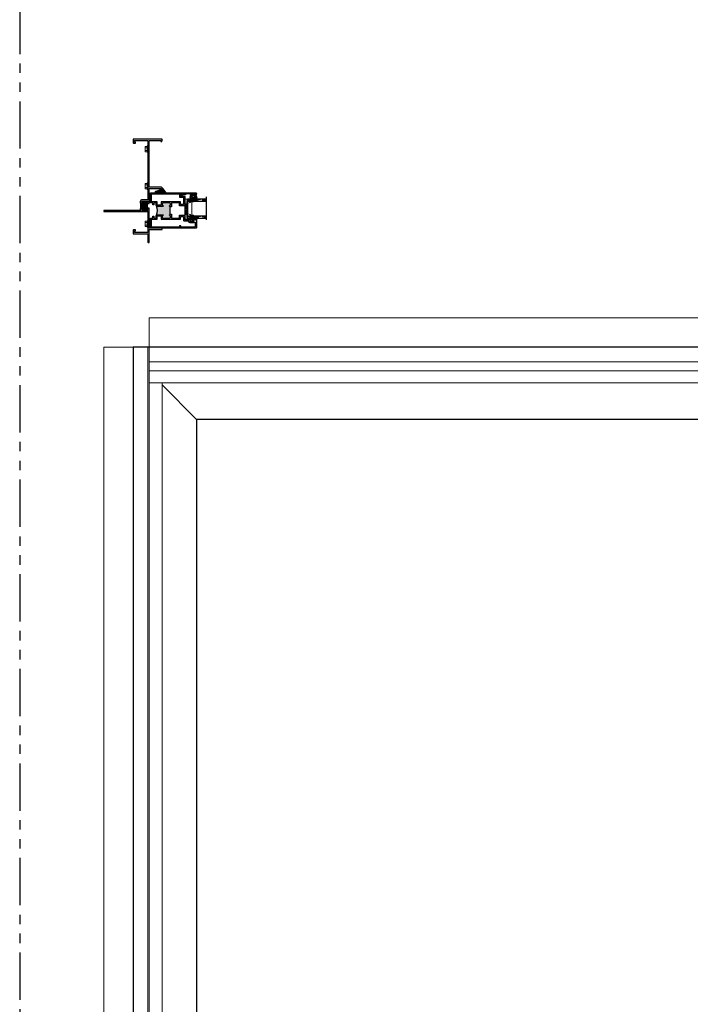
# Model space of a CAD drawing. Units: inches. Extents: x 0 to 432, y -476 to 119.
# Drawn here: x 0 to 35, y -187 to -135 of the extents above; entities that cross this region are included whole.
import ezdxf

# ---------------------------------------------------------------- set-up
doc = ezdxf.new("R2010")
doc.units = ezdxf.units.IN
doc.header["$MEASUREMENT"] = 0
doc.linetypes.add('DASHED', pattern=[0.75, 0.5, -0.25])
doc.linetypes.add('PHANTOMX2', pattern=[5, 2.5, -0.5, 0.5, -0.5, 0.5, -0.5])
doc.layers.add('ELEVATION DETAIL', color=7, linetype='Continuous')
doc.layers.add('Nail Fin', color=9, linetype='Continuous', lineweight=5)

# ---------------------------------------------------------------- blocks, each defined once
blk = doc.blocks.new('8HHS')
at = {"lineweight": 5}
for p, q in [((-0.17, 0.035), (0.17, 0.035)), ((-0.17, 0.035), (-0.17, 0.005)), ((-0.17, 0.005), (0.17, 0.005)), ((-0.123, 0.14), (-0.142, 0.129)), ((-0.142, 0.129), (-0.142, 0.035)), ((0.123, 0.14), (-0.123, 0.14)), ((-0.071, 0.035), (-0.071, 0.129)), ((0.071, 0.035), (0.071, 0.129)), ((0.142, 0.129), (0.123, 0.14)), ((0.142, 0.035), (0.142, 0.129)), ((0.17, 0.035), (0.17, 0.005))]:
    blk.add_line(p, q, dxfattribs=at)
for centre, radius, start, end in [((-0.107, 0.073), 0.0661, 57.341, 122.261), ((0, -0.107), 0.247, 73.2563, 106.7437), ((0.107, 0.074), 0.0661, 57.7283, 122.6698)]:
    blk.add_arc(centre, radius, start, end, dxfattribs=at)
blk = doc.blocks.new('4874-02-00')
at = {"lineweight": -2}
h = blk.add_hatch(color=250, dxfattribs=at)
h.dxf.hatch_style = 1
h.paths.add_polyline_path([(-0.08, 0.197, 0.614763), (-0.095, 0.19), (-0.095, 0.041, -0.592343), (-0.093, -0.107), (-0.105, -0.142), (-0.079, -0.176), (-0.089, -0.193), (-0.079, -0.212), (-0.093, -0.229), (-0.093, -0.341, 0.852351), (-0.035, -0.351), (0.004, -0.231), (0.041, -0.151), (0.096, -0.095), (0.1, -0.075), (0.061, -0.05), (0.081, 0.011), (0.13, -0.009), (0.133, 0.021, 0.267287), (0.121, 0.05)])
h.paths.add_polyline_path([(0.01, 0, -1), (-0.01, 0, -1)], flags=16)
blk.add_lwpolyline([(-0.089, -0.193), (-0.079, -0.176), (-0.105, -0.142), (-0.093, -0.107, 0.592343), (-0.095, 0.041), (-0.095, 0.19, -0.614763), (-0.08, 0.197), (0.121, 0.05, -0.267287), (0.133, 0.021), (0.13, -0.009), (0.081, 0.011), (0.061, -0.05), (0.1, -0.075), (0.096, -0.095), (0.041, -0.151), (0.004, -0.231), (-0.035, -0.351, -0.852351), (-0.093, -0.341), (-0.093, -0.229), (-0.079, -0.212)], format="xyb", close=True)
blk.add_circle((0, 0), 0.0103)
blk = doc.blocks.new('Amesbury_Preset_flattened')
at = {"lineweight": 5}
for p, q in [((0.011, 0.072), (0.011, -0.071)), ((0.026, 0.08), (0.019, 0.08)), ((0.034, 0.039), (0.034, 0.072)), ((0.081, 0.034), (0.039, 0.034)), ((0.076, 0.044), (0.068, 0.044)), ((0.081, 0.034), (0.087, 0.032)), ((0.085, 0.054), (0.085, 0.15)), ((0.087, 0.032), (0.097, 0.021)), ((0.097, 0.173), (0.106, 0.182)), ((0.1, 0.167), (0.1, -0.189)), ((0.163, 0.168), (0.129, 0.185)), ((0.175, 0.149), (0.175, 0.103)), ((0.175, 0.061), (0.175, 0.021)), ((0.016, -0.044), (0.03, -0.044)), ((0.026, -0.08), (0.019, -0.08)), ((0.034, -0.039), (0.034, -0.071)), ((0.081, -0.034), (0.039, -0.034)), ((0.076, -0.044), (0.068, -0.044)), ((0.081, -0.034), (0.087, -0.032)), ((0.085, -0.174), (0.085, -0.054)), ((0.097, -0.021), (0.087, -0.032)), ((0.093, -0.192), (0.105, -0.202)), ((0.105, -0.25), (0.105, -0.202)), ((0.105, -0.25), (0.138, -0.283)), ((0.175, -0.021), (0.175, -0.061)), ((0.175, -0.103), (0.175, -0.268))]:
    blk.add_line(p, q, dxfattribs=at)
for centre, radius, start, end in [((0.019, 0.072), 0.00799, 87.5024, 182.5114), ((0.026, 0.072), 0.00799, 357.5121, 92.4879), ((0.04, 0.04), 0.00546, 184.6573, 265.3427), ((0.068, 0.034), 0.00999, 90, 180), ((0.073, 0.056), 0.0121, 284.1368, 349.95), ((0.12, 0.147), 0.035, 131.5068, 174.6954), ((0.089, 0.014), 0.0111, 6.7502, 41.1642), ((0.12, 0.167), 0.0197, 62.8303, 180.4547), ((0.185, 0.082), 0.0234, 114.6747, 245.3253), ((0.185, 0), 0.0234, 114.6747, 245.3253), ((0.153, 0.149), 0.0217, 0, 63.7718), ((0.016, -0.039), 0.00546, 184.6968, 265.3032), ((0.019, -0.071), 0.00853, 179.0709, 268.6777), ((0.026, -0.071), 0.00884, 273.298, 358.9397), ((0.03, -0.039), 0.00483, 271.9725, 1.9855), ((0.04, -0.04), 0.00578, 97.3079, 172.6921), ((0.068, -0.034), 0.00995, 179.7473, 270.2527), ((0.073, -0.056), 0.0123, 8.756, 75.2184), ((0.117, -0.171), 0.0321, 184.7029, 220.6903), ((0.086, -0.013), 0.0142, 322.6684, 349.4172), ((0.118, -0.19), 0.0183, 177.284, 221.9901), ((0.153, -0.268), 0.0217, 225, 0), ((0.185, -0.082), 0.0234, 114.6747, 245.3253)]:
    blk.add_arc(centre, radius, start, end, dxfattribs=at)
blk = doc.blocks.new('M300SD_1IG-C')
for p, q in [((0, 0), (0.125, 0)), ((0, 0), (0, -1)), ((0.125, 0), (0.125, -1)), ((0.89, 0), (1.015, 0)), ((0.89, 0), (0.89, -1)), ((1.015, 0), (1.015, -1)), ((-0.1, -1), (1.115, -1))]:
    blk.add_line(p, q)
at = {"lineweight": 5}
for p, q in [((0.234, 0), (0.125, 0)), ((0.89, 0), (0.781, 0))]:
    blk.add_line(p, q, dxfattribs=at)
at = {"linetype": 'DASHED', "lineweight": 5}
for p, q in [((0.029, -0.1), (0.029, -1)), ((0.06, -0.025), (0.06, -1)), ((0.091, -0.175), (0.091, -1)), ((0.919, -0.1), (0.919, -1)), ((0.95, -0.025), (0.95, -1)), ((0.981, -0.175), (0.981, -1))]:
    blk.add_line(p, q, dxfattribs=at)
at = {"lineweight": 5}
blk.add_lwpolyline([(0.185, -0.149), (0.228, -0.009, -0.341437), (0.235, -0.005), (0.262, -0.005, -0.172281), (0.265, -0.006), (0.274, -0.012, 0.355101), (0.285, -0.012), (0.294, -0.006, -0.172281), (0.297, -0.005), (0.319, -0.005, -0.172281), (0.322, -0.006), (0.331, -0.012, 0.355101), (0.342, -0.012), (0.351, -0.006, -0.172281), (0.354, -0.005), (0.376, -0.005, -0.172281), (0.379, -0.006), (0.388, -0.012, 0.355101), (0.399, -0.012), (0.408, -0.006, -0.172281), (0.411, -0.005), (0.433, -0.005, -0.172281), (0.436, -0.006), (0.445, -0.012, 0.355101), (0.456, -0.012), (0.465, -0.006, -0.172281), (0.468, -0.005), (0.49, -0.005, -0.172281), (0.493, -0.006), (0.502, -0.012, 0.172281), (0.508, -0.014, 0.172281), (0.513, -0.012), (0.522, -0.006, -0.172281), (0.525, -0.005), (0.547, -0.005, -0.172281), (0.55, -0.006), (0.559, -0.012, 0.355101), (0.57, -0.012), (0.579, -0.006, -0.172281), (0.582, -0.005), (0.604, -0.005, -0.172281), (0.607, -0.006), (0.616, -0.012, 0.355101), (0.627, -0.012), (0.636, -0.006, -0.172281), (0.639, -0.005), (0.661, -0.005, -0.172281), (0.664, -0.006), (0.673, -0.012, 0.355101), (0.684, -0.012), (0.693, -0.006, -0.172281), (0.696, -0.005), (0.718, -0.005, -0.172281), (0.721, -0.006), (0.73, -0.012, 0.355101), (0.741, -0.012), (0.75, -0.006, -0.172281), (0.753, -0.005), (0.78, -0.005, -0.341437), (0.787, -0.009), (0.83, -0.149, 0.330046), (0.841, -0.157), (0.864, -0.157, -0.414214), (0.871, -0.164), (0.871, -0.303, -0.414214), (0.869, -0.306), (0.867, -0.306, -0.393574), (0.864, -0.304), (0.864, -0.233, 0.421175), (0.855, -0.224), (0.833, -0.223), (0.833, -0.228), (0.855, -0.228, -0.416772), (0.86, -0.233), (0.86, -0.303, 0.414214), (0.867, -0.31), (0.869, -0.31, 0.414214), (0.875, -0.303), (0.875, -0.164, 0.414214), (0.864, -0.153), (0.841, -0.153, -0.329751), (0.835, -0.148), (0.792, -0.008, 0.329751), (0.781, 0), (0.753, 0, 0.172281), (0.747, -0.002), (0.739, -0.009, -0.355101), (0.732, -0.009), (0.724, -0.002, 0.172281), (0.718, 0), (0.696, 0, 0.172281), (0.69, -0.002), (0.682, -0.009, -0.355101), (0.675, -0.009), (0.667, -0.002, 0.172281), (0.661, 0), (0.639, 0, 0.172281), (0.633, -0.002), (0.625, -0.009, -0.355101), (0.618, -0.009), (0.61, -0.002, 0.172281), (0.604, 0), (0.582, 0, 0.172281), (0.576, -0.002), (0.568, -0.009, -0.355101), (0.561, -0.009), (0.553, -0.002, 0.172281), (0.547, 0), (0.525, 0, 0.172281), (0.519, -0.002), (0.511, -0.009, -0.172281), (0.508, -0.01, -0.172281), (0.504, -0.009), (0.496, -0.002, 0.172281), (0.49, 0), (0.468, 0, 0.172281), (0.462, -0.002), (0.454, -0.009, -0.355101), (0.447, -0.009), (0.439, -0.002, 0.172281), (0.433, 0), (0.411, 0, 0.172281), (0.405, -0.002), (0.397, -0.009, -0.355101), (0.39, -0.009), (0.382, -0.002, 0.172281), (0.376, 0), (0.354, 0, 0.172281), (0.348, -0.002), (0.34, -0.009, -0.355101), (0.333, -0.009), (0.325, -0.002, 0.172281), (0.319, 0), (0.297, 0, 0.172281), (0.291, -0.002), (0.283, -0.009, -0.355101), (0.276, -0.009), (0.268, -0.002, 0.172281), (0.262, 0), (0.234, 0, 0.329751), (0.223, -0.008), (0.18, -0.148, -0.329751), (0.174, -0.153), (0.151, -0.153, 0.414214), (0.14, -0.164), (0.14, -0.303, 0.414214), (0.147, -0.31), (0.149, -0.31, 0.414214), (0.155, -0.303), (0.155, -0.233, -0.416772), (0.16, -0.228), (0.182, -0.228), (0.182, -0.223), (0.16, -0.224, 0.421175), (0.151, -0.233), (0.151, -0.304, -0.393574), (0.149, -0.306), (0.147, -0.306, -0.414214), (0.144, -0.303), (0.144, -0.164, -0.414214), (0.151, -0.157), (0.174, -0.157, 0.330046)], format="xyb", close=True, dxfattribs=at)
for points in [[(0.14, -0.164), (0.14, -0.303, 0.408918), (0.146, -0.31), (0.125, -0.31), (0.125, -0.153), (0.151, -0.153)], [(0.875, -0.164), (0.875, -0.303, -0.408918), (0.869, -0.31), (0.89, -0.31), (0.89, -0.153), (0.864, -0.153)]]:
    blk.add_lwpolyline(points, format="xyb", dxfattribs=at)
blk.add_lwpolyline([(0.182, -0.223), (0.833, -0.223), (0.833, -0.228), (0.182, -0.228)], close=True, dxfattribs=at)
blk.add_arc((0.151, -0.164), 0.0115, 89.9898, 180.0015, dxfattribs=at)
blk = doc.blocks.new('MHB+')
at = {"lineweight": 5}
for points in [[(-0.092, -0.241, -1), (-0.092, -0.085), (-0.025, -0.085), (-0.025, -0.04), (-0.079, -0.04, -1), (-0.079, -0.01), (0.079, -0.01, -1), (0.079, -0.04), (0.025, -0.04), (0.025, -0.085), (0.092, -0.085, -1), (0.092, -0.241)], [(0.092, -0.216, 0.50986), (0.142, -0.147, 0.503708), (0.12, -0.139), (0.017, -0.211, -0.315299), (-0.017, -0.211), (-0.12, -0.139, 0.503708), (-0.142, -0.147, 0.50986), (-0.092, -0.216)], [(-0.078, -0.137, -0.73323), (-0.07, -0.11), (0.07, -0.11, -0.73323), (0.078, -0.137), (0.009, -0.186, -0.315299), (-0.009, -0.186)]]:
    blk.add_lwpolyline(points, format="xyb", close=True, dxfattribs=at)
blk = doc.blocks.new('M300SD_M21285')
h = blk.add_hatch(color=256)
h.dxf.hatch_style = 1
h.paths.add_polyline_path([(1.336, -0.66, 0.414214), (1.306, -0.63), (1.226, -0.63, 0.414214), (1.197, -0.66, -1), (1.156, -0.66), (1.156, -0.372, -0.198912), (1.177, -0.323, -0.206668), (0.698, -0.323, -0.198912), (0.719, -0.372), (0.719, -0.66, -1), (0.679, -0.66, 0.414214), (0.649, -0.63), (0.57, -0.63, 0.414214), (0.54, -0.66), (0.54, -1.025, 0.414214), (0.57, -1.055), (0.649, -1.055, 0.414214), (0.679, -1.025, -1), (0.719, -1.025), (0.719, -1.055), (0.75, -1.055), (0.75, -1.04), (1.125, -1.04), (1.125, -1.055), (1.156, -1.055), (1.156, -1.025, -1), (1.197, -1.025, 0.414214), (1.226, -1.055), (1.306, -1.055, 0.414214), (1.336, -1.025)])
for points in [[(0.75, -1.125), (0.54, -1.125), (0.54, -1.533), (0.688, -1.533), (0.688, -1.813), (0.449, -1.813), (0.449, -1.944), (0.437, -1.956), (0.449, -1.968), (0.437, -1.98), (0.449, -1.992), (0.437, -2.004), (0.449, -2.016), (0.437, -2.028), (0.449, -2.04), (0.437, -2.052), (0.449, -2.064), (0.449, -2.108, -0.414991), (0.432, -2.125, -0.414991), (0.414, -2.108), (0.414, -2.083), (0.364, -2.083), (0.364, -2.293), (0.414, -2.293), (0.414, -2.268, -0.414991), (0.432, -2.251, -0.414991), (0.449, -2.268), (0.449, -2.312), (0.437, -2.324), (0.449, -2.336), (0.437, -2.348), (0.449, -2.36), (0.449, -2.391), (0.469, -2.391), (0.469, -2.438), (0.03, -2.438, -0.414214), (0, -2.408), (0, -0.03, -0.414214), (0.03, 0), (0.54, 0), (0.54, -0.125), (0.642, -0.125), (0.642, -0.184), (0.54, -0.184), (0.54, -0.302), (0.649, -0.302, -0.414214), (0.719, -0.372), (0.719, -0.66, -1), (0.679, -0.66, 0.414214), (0.649, -0.63), (0.57, -0.63, 0.414214), (0.54, -0.66), (0.54, -1.025, 0.414214), (0.57, -1.055), (0.649, -1.055, 0.414214), (0.679, -1.025, -1), (0.719, -1.025), (0.719, -1.055), (0.75, -1.055)], [(1.125, -1.055), (1.156, -1.055), (1.156, -1.025, -1), (1.197, -1.025, 0.414214), (1.226, -1.055), (1.306, -1.055, 0.414214), (1.336, -1.025), (1.336, -0.66, 0.414214), (1.306, -0.63), (1.226, -0.63, 0.414214), (1.197, -0.66, -1), (1.156, -0.66), (1.156, -0.372, -0.414214), (1.226, -0.302), (1.336, -0.302), (1.336, -0.184), (1.233, -0.184), (1.233, -0.125), (1.336, -0.125), (1.336, 0), (1.845, 0, -0.414214), (1.875, -0.03), (1.875, -1.813), (1.815, -1.813), (1.815, -1.766), (1.828, -1.766), (1.828, -1.676), (1.813, -1.676), (1.813, -1.595), (1.705, -1.595), (1.705, -1.783, -0.414214), (1.675, -1.813), (1.188, -1.813), (1.188, -1.533), (1.336, -1.533), (1.336, -1.125), (1.125, -1.125)], [(0.314, -2.329, -0.607865), (0.289, -2.376), (0.272, -2.376), (0.092, -2.376, -0.414214), (0.062, -2.346), (0.062, -1.633), (0.137, -1.608), (0.137, -1.533), (0.062, -1.533), (0.062, -0.062), (0.478, -0.062), (0.478, -0.364), (0.657, -0.364), (0.657, -0.568), (0.508, -0.568, 0.414214), (0.478, -0.598), (0.478, -1.595), (0.626, -1.595), (0.626, -1.751), (0.417, -1.751, 0.414214), (0.387, -1.781), (0.387, -1.991, -0.391308), (0.359, -2.021, 0.391308), (0.302, -2.083), (0.302, -2.293, 0.1547)], [(1.218, -0.364), (1.398, -0.364), (1.398, -0.062), (1.813, -0.062), (1.813, -1.533), (1.673, -1.533, 0.414214), (1.643, -1.563), (1.643, -1.751), (1.25, -1.751), (1.25, -1.595), (1.398, -1.595), (1.398, -0.598, 0.414214), (1.368, -0.568), (1.218, -0.568)]]:
    blk.add_lwpolyline(points, format="xyb", close=True)
blk.add_lwpolyline([(0.75, -1.055), (0.75, -1.04), (1.125, -1.04), (1.125, -1.055)])
blk.add_arc((0.938, 0.232), 0.604, 246.6464, 293.3536)
blk = doc.blocks.new('M300SD_M21283')
h = blk.add_hatch(color=256)
h.dxf.hatch_style = 1
h.paths.add_polyline_path([(0.384, 1.314, -0.198912), (0.405, 1.323), (0.47, 1.323, -1), (0.47, 1.281, 1), (0.47, 1.231), (0.749, 1.231, 1), (0.749, 1.281, -1), (0.749, 1.323), (0.774, 1.323), (0.774, 1.355), (0.761, 1.355), (0.761, 1.605), (0.774, 1.605), (0.774, 1.636), (0.749, 1.636, -1), (0.749, 1.678, 1), (0.749, 1.728), (0.47, 1.728, 1), (0.47, 1.678, -1), (0.47, 1.636), (0.445, 1.636), (0.405, 1.636, -0.198912), (0.384, 1.645, -0.128342)])
for points in [[(0.844, 1.605), (0.844, 2.385), (1.462, 2.385), (1.462, 2.33), (1.494, 2.33, 0.414214), (1.524, 2.36), (1.524, 2.425, 0.414214), (1.494, 2.455), (0.844, 2.455), (0.844, 4.93), (1.462, 4.93), (1.462, 4.875), (1.494, 4.875, 0.414214), (1.524, 4.905), (1.524, 5), (0, 5), (0, 4.818, 0.414214), (0.031, 4.787), (0.125, 4.787), (0.125, 4.847), (0.06, 4.847), (0.06, 4.93), (0.744, 4.93, -0.414214), (0.774, 4.9), (0.774, 1.828, -0.414214), (0.744, 1.798), (0.47, 1.798, 0.414214), (0.375, 1.703), (0.375, 1.666, 0.414214), (0.405, 1.636), (0.445, 1.636), (0.47, 1.636, 1), (0.47, 1.678, -1), (0.47, 1.728), (0.749, 1.728, -1), (0.749, 1.678, 1), (0.749, 1.636), (0.774, 1.636), (0.774, 1.605)], [(0.774, 1.355), (0.774, 1.323), (0.749, 1.323, 1), (0.749, 1.281, -1), (0.749, 1.231), (0.47, 1.231, -1), (0.47, 1.281, 1), (0.47, 1.323), (0.405, 1.323, 0.414214), (0.375, 1.293), (0.375, 1.216), (0.36, 1.231), (-1.53, 1.231, 1), (-1.53, 1.169), (-1.326, 1.169), (-1.311, 1.184), (-1.296, 1.169), (0.774, 1.169), (0.774, 0.1, -0.414214), (0.744, 0.07), (0.06, 0.07), (0.06, 0.153), (0.125, 0.153), (0.125, 0.213), (0.031, 0.213, 0.414214), (0, 0.182), (0, 0), (0.774, 0), (0.774, -0.435, 0.414214), (0.804, -0.465), (0.844, -0.465), (0.844, 0.22), (1.524, 0.22), (1.524, 0.26, 0.414214), (1.494, 0.29), (0.844, 0.29), (0.844, 1.355)]]:
    blk.add_lwpolyline(points, format="xyb", close=True)
blk.add_lwpolyline([(0.774, 1.355), (0.761, 1.355), (0.761, 1.605), (0.774, 1.605)])
blk.add_arc((-0.25, 1.48), 0.655, 345.3731, 14.6269)
blk = doc.blocks.new('M300SD_M20160')
blk.add_lwpolyline([(-0.143, -0.138, -1.603451), (-0.189, -0.106), (-0.087, -0.049, -0.491355), (-0.075, -0.054, 0.341999), (-0.068, -0.06), (0, -0.06), (0, 0), (0.587, 0, -0.414214), (0.618, -0.031), (0.618, -0.075, -0.414214), (0.558, -0.135), (0.543, -0.135, -0.414991), (0.525, -0.118, -0.414991), (0.543, -0.1), (0.568, -0.1), (0.568, -0.05), (0.358, -0.05), (0.358, -0.1), (0.383, -0.1, -0.414991), (0.4, -0.118, -0.414991), (0.383, -0.135), (0.339, -0.135, -0.414214), (0.308, -0.104), (0.308, -0.05), (0.05, -0.05), (0.05, -0.11), (-0.093, -0.11)], format="xyb", close=True)

msp = doc.modelspace()

# ---------------------------------------------------------------- linework, layer by layer
at = {"lineweight": 5}
for p, q in [((8.721, -145.233), (8.846, -144.171)), ((8.721, -144.171), (8.846, -145.233))]:
    msp.add_line(p, q, dxfattribs=at)
at = {"linetype": 'PHANTOMX2'}
msp.add_lwpolyline([(0, -238), (144, -238), (144, -119), (0, -119)], close=True, dxfattribs=at)
at = {"lineweight": 5}
msp.add_lwpolyline([(8.721, -145.233), (8.846, -145.233), (8.846, -144.171), (8.721, -144.171)], close=True, dxfattribs=at)
for points in [[(6, -231.5), (113, -231.5), (113, -152), (6, -152)], [(39.794, -226.562), (39.794, -155.813), (9.346, -155.813), (9.346, -226.562)]]:
    msp.add_lwpolyline(points, close=True)
at = {"layer": 'ELEVATION DETAIL', "lineweight": 5}
for p, q in [((6.774, -152), (6.774, -231.5)), ((6.844, -152), (6.844, -231.5)), ((112.156, -152.774), (6.844, -152.774)), ((112.156, -153.25), (6.844, -153.25)), ((112.156, -153.875), (6.844, -153.875)), ((7.524, -153.875), (7.524, -229.5)), ((9.346, -155.813), (7.524, -153.991))]:
    msp.add_line(p, q, dxfattribs=at)
at = {"layer": 'Nail Fin', "lineweight": 5}
for points in [[(112.156, -152), (112.156, -150.439), (6.844, -150.439), (6.844, -152)], [(6, -152), (4.439, -152), (4.439, -231.5), (6, -231.5)]]:
    msp.add_lwpolyline(points, dxfattribs=at)

# ---------------------------------------------------------------- block references
for name, p in [('M300SD_M21283', (6, -146)), ('M300SD_M20160', (8.721, -143.84))]:
    msp.add_blockref(name, p)
for name, p, rotation in [('8HHS', (6.774, -141.521), 90.00000000000001), ('8HHS', (6.774, -143.486), 90.00000000000001), ('M300SD_M21285', (6.908, -145.71), 90), ('M300SD_1IG-C', (8.877, -145.171), 90), ('Amesbury_Preset_flattened', (9.096, -145.346), 90)]:
    msp.add_blockref(name, p, dxfattribs=dict(rotation=rotation))
at = {"color": 7, "lineweight": -2, "xscale": -1, "rotation": 270}
msp.add_blockref('4874-02-00', (7.533, -143.738), dxfattribs=at)
at = {"xscale": 1.134572449522442, "yscale": 1.134572449522442, "zscale": 1.134572449522442}
msp.add_blockref('MHB+', (9.184, -143.878), dxfattribs=at)
at = {"xscale": -1, "rotation": 90}
msp.add_blockref('8HHS', (6.774, -145.479), dxfattribs=at)

doc.saveas('drawing.dxf')
